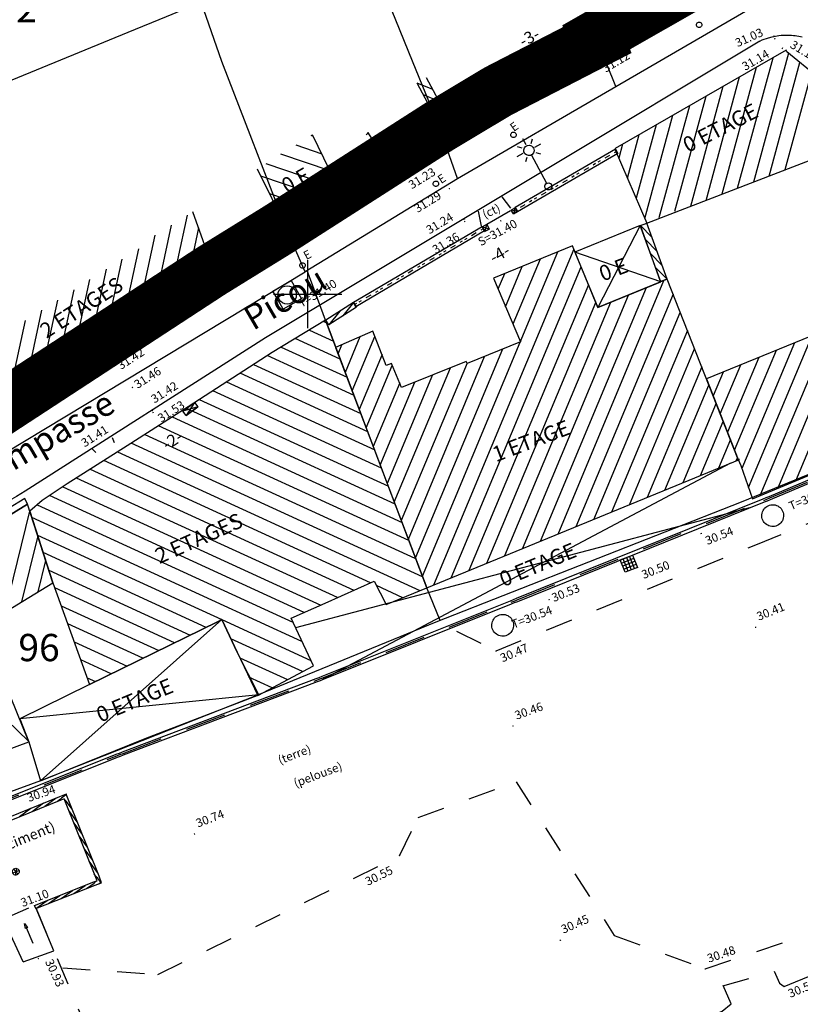
# Model space of a CAD drawing. Units: millimetres. Extents: x 601063 to 602103, y 136179 to 136912.
# Drawn here: x 601639 to 601668, y 136724 to 136760 of the extents above; entities that cross this region are included whole.
import ezdxf
from ezdxf.enums import TextEntityAlignment as Align

# ---------------------------------------------------------------- set-up
doc = ezdxf.new("R2010")
doc.units = ezdxf.units.MM
for name, pattern in [('39321', [0.8, 0.1, -0.2, 0.2, -0.2, 0.1]), ('43690', [8, -1, 1, -1, 1, -1, 1, -1, 1]), ('56797', [8, 1, -1, 3, -1, 2]), ('59367', [4, 1.5, -1, 1.5]), ('CONTINU', [0]), ('DISCONTINU', [1.3, 1, -0.3])]:
    doc.linetypes.add(name, pattern=pattern)
for name, color, linetype in [('SDE16838_ATGT_CADASTRE', 5, 'CONTINU'), ('SDE16838_ATGT_PERIMETRE_0902', 20, 'DISCONTINU'), ('SDE16838_ATGT_PTPAR1', 5, 'Continuous'), ('SDE2678_CARROYAGE', 7, 'CONTINU'), ('SDE2678_CONSTRUCTIONS', 7, 'CONTINU'), ('SDE2678_HACHURES', 9, 'CONTINU'), ('SDE2678_LIMITES_MATERIAUX', 7, 'CONTINU'), ('SDE2678_NIVELLEMENT', 4, 'CONTINU'), ('SDE2678_TEXTES_NATURE', 211, 'CONTINU'), ('SDE2678_VOIRIE', 7, 'CONTINU'), ('SDE278_TEXTES_VOIRIE', 6, 'CONTINU')]:
    doc.layers.add(name, color=color, linetype=linetype)
doc.styles.add('ITALICC', font='ITALICC')
doc.styles.add('ROMANS', font='ROMANS')
doc.styles.add('TEXTE', font='ISO.shx')

# ---------------------------------------------------------------- blocks, each defined once
blk = doc.blocks.new('BL76', base_point=(1.5, 1))
blk.add_lwpolyline([(1, 0.5), (1, 1.5), (2, 1.5), (2, 0.5), (1, 0.5), (2, 1.5), (1, 1.5), (2, 0.5)])
blk = doc.blocks.new('BL1', base_point=(1.5, 1))
for points in [[(1.46875, 1), (1.53125, 1)], [(1.5, 1.03125), (1.5, 0.96875)]]:
    blk.add_lwpolyline(points)
blk = doc.blocks.new('BL46', base_point=(1.5, 1))
blk.add_lwpolyline([(1, 1), (1.78125, 1), (1.78125, 1.1875), (2, 1), (1.78125, 0.8125), (1.78125, 1)])
blk = doc.blocks.new('BL97', base_point=(1.5, 1))
blk.add_lwpolyline([(1, 1, -1.00031655), (2, 1, -1.00031655), (1, 1)], format="xyb")
for points in [[(1.5, 1.5), (1.5, 0.5)], [(1.09375, 0.71875), (1.90625, 1.28125)], [(1.09375, 1.28125), (1.90625, 0.71875)]]:
    blk.add_lwpolyline(points)
blk = doc.blocks.new('BL82', base_point=(1.5, 1))
for points in [[(1, 1.5), (2, 1.5), (2, 0.5), (1, 0.5), (1, 1.5)], [(1.25, 1.5), (1.25, 0.5)], [(1.5, 0.5), (1.5, 1.5)], [(1.75, 1.5), (1.75, 0.5)], [(1, 1.25), (2, 1.25)], [(2, 1), (1, 1)], [(1, 0.75), (2, 0.75)]]:
    blk.add_lwpolyline(points)
blk = doc.blocks.new('BL74', base_point=(1.5, 1))
blk.add_lwpolyline([(1.5, 0.5), (1, 0.5), (1, 1.5), (2, 1.5), (2, 0.5), (1.5, 0.5)])
blk.add_lwpolyline([(1.5, 0.5625, -1.0004242), (1.5, 1.4375, -1.0004242), (1.5, 0.5625)], format="xyb")
blk = doc.blocks.new('BL10', base_point=(1.5, 1))
blk.add_lwpolyline([(1, 1, -1.000317), (2, 1, -1.000317), (1, 1)], format="xyb")
blk = doc.blocks.new('BL15', base_point=(1.5, 1))
for points in [[(1.5, 1.5), (1.5, 1.375)], [(1.406, 1.344), (1.344, 1.406)], [(1.5, 0.562), (1.515, 0.562), (1.539, 0.551), (1.549, 0.539), (1.558, 0.527), (1.564, 0.501), (1.561, 0.486), (1.558, 0.471), (1.541, 0.45), (1.527, 0.444), (1.514, 0.437), (1.486, 0.437), (1.473, 0.444), (1.459, 0.45), (1.442, 0.471), (1.439, 0.486), (1.436, 0.501), (1.442, 0.527), (1.451, 0.539), (1.461, 0.551), (1.485, 0.562), (1.5, 0.562), (1.5, 1.156), (1.481, 1.156), (1.448, 1.17), (1.434, 1.184), (1.42, 1.198), (1.406, 1.231), (1.406, 1.25), (1.406, 1.269), (1.42, 1.302), (1.434, 1.316), (1.448, 1.33), (1.481, 1.344), (1.5, 1.344), (1.519, 1.344), (1.552, 1.33), (1.566, 1.316), (1.58, 1.302), (1.594, 1.269), (1.594, 1.25), (1.594, 1.231), (1.58, 1.198), (1.566, 1.184), (1.552, 1.17), (1.519, 1.156), (1.5, 1.156)], [(1.594, 1.344), (1.656, 1.406)], [(1.375, 1.25), (1.25, 1.25)], [(1.406, 1.156), (1.344, 1.094)], [(1.594, 1.156), (1.656, 1.094)], [(1.625, 1.25), (1.75, 1.25)]]:
    blk.add_lwpolyline(points)
blk = doc.blocks.new('SDE2678_caro')
at = {"layer": 'SDE2678_CARROYAGE'}
for points in [[(601650, 136751.25), (601650, 136748.75)], [(601648.75, 136750), (601651.25, 136750)]]:
    blk.add_lwpolyline(points, dxfattribs=at)

msp = doc.modelspace()

# ---------------------------------------------------------------- linework, layer by layer
at = {"layer": 'SDE16838_ATGT_CADASTRE'}
for p, q in [((601661.314, 136757.623), (601666.688, 136760.746)), ((601661.314, 136757.623), (601660.632, 136759.327)), ((601655.505, 136754.249), (601661.314, 136757.623)), ((601655.505, 136754.249), (601654.825, 136756.151)), ((601649.909, 136750.828), (601655.505, 136754.249)), ((601649.91, 136750.825), (601649.258, 136752.303))]:
    msp.add_line(p, q, dxfattribs=at)
for points in [[(601660.632, 136759.327), (601660.593, 136759.427), (601658.7, 136764.225), (601656.551, 136769.673), (601656.303, 136770.3), (601654.612, 136774.587)], [(601654.825, 136756.151), (601653.853, 136758.548), (601650.343, 136767.207), (601648.346, 136772.133)], [(601626.265, 136753.572), (601633.118, 136755.391), (601635.503, 136756.371), (601635.985, 136756.569), (601643.415, 136759.62), (601644.819, 136760.197), (601646.091, 136760.719)], [(601649.258, 136752.303), (601646.845, 136758.542), (601646.091, 136760.719)], [(601626.225, 136738.003), (601633.475, 136740.873), (601638.18, 136743.745), (601649.91, 136750.825)], [(601654.862, 136738.017), (601654.377, 136739.222), (601650.661, 136749.039), (601649.978, 136750.867)], [(601677.826, 136747.242), (601665.913, 136742.359), (601654.708, 136737.957)], [(601654.708, 136737.957), (601648.161, 136735.285), (601640.19, 136732.131), (601626.488, 136727.115)]]:
    msp.add_lwpolyline(points, dxfattribs=at)
at = {"layer": 'SDE16838_ATGT_PERIMETRE_0902', "ltscale": 5, "const_width": 2, "flags": 128}
msp.add_lwpolyline([(601838.445, 136578.879), (601834.717, 136585.868), (601862.601, 136595.906), (601868.195, 136597.92), (601877.776, 136601.365), (601884.201, 136603.682), (601908.061, 136612.271), (601908.061, 136612.271), (601872.149, 136642.253), (601896.072, 136666.97), (601904.649, 136675.905), (601935.783, 136708.542), (601948.004, 136721.073), (601961.334, 136734.954), (601966.529, 136740.364), (601955.42, 136740.633), (601937.237, 136741.498), (601867.313, 136744.803), (601864.904, 136683.2), (601864.318, 136668.212), (601862.848, 136633.024), (601847.823, 136623.052), (601841.847, 136618.873), (601818.834, 136613.505), (601815.591, 136612.629), (601806.005, 136612.893), (601803.668, 136612.973), (601798.65, 136613.126), (601798.642, 136612.876), (601794.381, 136613.007), (601794.389, 136613.257), (601789.44, 136613.408), (601787.464, 136613.608), (601786.473, 136613.646), (601777.849, 136613.964), (601773.272, 136614.143), (601764.478, 136614.379), (601763.478, 136614.397), (601761.541, 136614.433), (601756.48, 136614.629), (601756.47, 136614.379), (601752.258, 136614.541), (601752.268, 136614.791), (601747.258, 136614.985), (601713.007, 136625.411), (601712.564, 136666.963), (601711.934, 136731.37), (601711.924, 136732.359), (601711.643, 136761.054), (601710.527, 136760.6), (601705.075, 136775.317), (601709.062, 136776.793), (601712.844, 136778.37), (601715.001, 136779.266), (601718.628, 136780.053), (601718.581, 136780.169), (601720.241, 136780.767), (601723.167, 136773.315), (601725.14, 136768.309), (601725.736, 136766.797), (601742.594, 136773.587), (601742, 136775.049), (601738.621, 136783.373), (601736.765, 136787.943), (601746.102, 136791.576), (601753.101, 136793.753), (601753.181, 136793.582), (601756.533, 136795.062), (601756.256, 136797.276), (601751.102, 136810.591), (601740.169, 136806.306), (601745.411, 136793.37), (601741.296, 136791.755), (601734.746, 136789.236), (601730.59, 136787.556), (601727.242, 136786.32), (601722.856, 136784.585), (601720.099, 136783.541), (601713.656, 136781.047), (601706.921, 136778.482), (601693.237, 136773.043), (601685.8, 136770.154), (601678.201, 136767.112), (601672.872, 136765.09), (601672.31, 136766.807), (601671.719, 136766.902), (601670.409, 136766.979), (601669.783, 136766.899), (601669.121, 136766.748), (601668.024, 136766.374), (601667.299, 136765.685), (601666.342, 136764.103), (601665.973, 136762.508), (601664.134, 136761.449), (601660.593, 136759.427), (601660.632, 136759.327), (601656.985, 136757.446), (601654.825, 136756.151), (601651.565, 136754.063), (601648.969, 136752.401), (601646.451, 136750.844), (601638.436, 136745.606), (601636.381, 136744.198), (601633.065, 136742.811), (601625.147, 136739.479), (601625.145, 136737.489), (601625.105, 136700.453), (601601.787, 136691.681), (601600.953, 136693.885), (601585.645, 136688.197), (601580.545, 136699.406), (601579.254, 136702.025), (601577.028, 136706.542), (601573.894, 136712.899), (601569.784, 136720.963), (601568.576, 136724.537), (601586.743, 136731.061), (601581.52, 136746.002), (601572.924, 136742.719), (601563.611, 136739.161), (601558.362, 136753.011), (601555.025, 136751.787), (601557.84, 136744.658), (601557.625, 136744.541), (601557.725, 136741.672), (601546.006, 136737.236), (601545.945, 136737.407), (601540.19, 136735.307), (601540.047, 136735.656), (601539.235, 136735.365), (601539.613, 136734.268), (601534.147, 136732.22), (601535.662, 136728.026), (601513.739, 136719.819), (601513.221, 136721.227), (601508.35, 136734.718), (601500.586, 136731.885), (601491.306, 136728.499), (601496.756, 136713.492), (601500.337, 136714.803), (601500.627, 136713.963), (601501.389, 136711.754), (601506.767, 136696.178), (601498.005, 136693.322), (601491.809, 136691.302), (601487.955, 136690.04), (601485.437, 136689.211), (601475.783, 136686.045), (601476.522, 136672.829), (601452.895, 136671.561), (601443.768, 136660.407), (601433.637, 136647.629), (601420.952, 136632.151), (601401.279, 136612.713), (601398.476, 136615.531), (601381.945, 136632.012), (601375.47, 136626.956), (601363.04, 136619.202), (601341.764, 136640.6), (601330.863, 136629.631), (601322.3, 136621.225), (601351.612, 136591.368), (601358.302, 136594.214), (601363.475, 136596.414), (601378.303, 136602.721), (601387.812, 136606.766), (601387.865, 136606.643), (601388.68, 136604.751), (601390.455, 136600.944), (601392.929, 136597.806), (601378.684, 136580.292), (601373.79, 136574.226), (601362.659, 136561.993), (601339.992, 136536.996), (601329.466, 136525.345), (601322.518, 136517.655), (601315.452, 136510.344), (601294.032, 136483.804), (601266.422, 136449.765), (601289.335, 136426.293), (601288.787, 136425.63), (601237.58, 136363.319), (601218.102, 136339.365), (601208.745, 136327.863), (601228.712, 136312.627), (601240.827, 136327.656), (601256.798, 136347.468), (601262.905, 136342.569), (601270.939, 136336.294), (601280.747, 136329.14), (601286.949, 136325.03), (601293.409, 136321.059), (601302.919, 136315.579), (601311.518, 136311.155), (601321.289, 136306.495), (601329.429, 136303.07), (601339.162, 136299.546), (601345.436, 136297.415), (601356.64, 136294.078), (601362.307, 136292.656), (601367.36, 136291.637), (601372.378, 136290.716), (601375.428, 136290.191), (601378.867, 136289.681), (601383.637, 136289.068), (601385.942, 136288.868), (601390.407, 136288.48), (601396.596, 136288.154), (601399.863, 136288.191), (601402.928, 136288.227), (601408.33, 136288.294), (601410.998, 136288.504), (601414.762, 136288.801), (601419.51, 136289.36), (601427.228, 136290.886), (601438.529, 136293.098), (601445.995, 136294.579), (601452.921, 136295.99), (601457.302, 136308.323), (601458.521, 136384.783), (601495.169, 136387.375), (601496.855, 136357.103), (601501.958, 136357.333), (601502.626, 136356.629), (601568.412, 136360.249), (601574.082, 136365.266), (601635.667, 136368.637), (601693.607, 136371.642), (601743.164, 136374.473), (601754.34, 136396.538), (601761.081, 136409.598), (601755.166, 136412.614), (601742.856, 136418.889), (601768.583, 136469.707), (601778.641, 136477.522), (601785.897, 136479.837), (601798.028, 136482.377), (601816.812, 136494.987), (601823.042, 136497.113), (601842.424, 136508.752), (601869.016, 136521.578)], close=True, dxfattribs=at)
at = {"layer": 'SDE2678_CONSTRUCTIONS'}
for points in [[(601662.45, 136752.604), (601669.524, 136755.329), (601668.731, 136757.959), (601667.587, 136758.898), (601667.569, 136758.953), (601661.284, 136755.351), (601661.291, 136755.293), (601662.45, 136752.604)], [(601654.005, 136757.758), (601654.698, 136756.469)], [(601654.005, 136757.758), (601654.588, 136757.518)], [(601654.357, 136757.948), (601655.051, 136756.658)], [(601654.236, 136757.328), (601654.819, 136757.088)], [(601655.207, 136756.542), (601656.878, 136757.449)], [(601656.878, 136757.449), (601656.997, 136757.23)], [(601655.326, 136756.322), (601656.997, 136757.23)], [(601654.467, 136756.899), (601655.051, 136756.658)], [(601654.698, 136756.469), (601655.051, 136756.658)], [(601654.24, 136755.886), (601654.813, 136756.222)], [(601654.3, 136755.783), (601654.813, 136756.222)], [(601654.813, 136756.222), (601654.874, 136756.118)], [(601655.326, 136756.322), (601655.207, 136756.542)], [(601648.15, 136754.603), (601649.238, 136752.392), (601651.22, 136753.705), (601650.181, 136755.853)], [(601654.3, 136755.783), (601654.24, 136755.886)], [(601654.3, 136755.783), (601654.874, 136756.118)], [(601661.299, 136755.32), (601657.613, 136753.176)], [(601661.389, 136755.164), (601657.703, 136753.021)], [(601661.299, 136755.32), (601661.389, 136755.164)], [(601651.153, 136753.81), (601651.248, 136753.886)], [(601651.227, 136753.716), (601651.153, 136753.81)], [(601651.227, 136753.716), (601651.248, 136753.886)], [(601651.227, 136753.716), (601651.323, 136753.792)], [(601651.248, 136753.886), (601651.323, 136753.792)], [(601637.824, 136747.989), (601638.506, 136745.527), (601642.713, 136748.246), (601646.611, 136750.726), (601645.781, 136753.024)], [(601657.703, 136753.021), (601657.613, 136753.176)], [(601662.215, 136752.519), (601662.45, 136752.604)], [(601663.194, 136750.549), (601662.45, 136752.604)], [(601656.404, 136752.476), (601651.68, 136749.693)], [(601656.496, 136752.321), (601651.772, 136749.538)], [(601656.404, 136752.476), (601656.496, 136752.321)], [(601660.653, 136749.504), (601662.965, 136750.455), (601662.211, 136752.519), (601659.815, 136751.542), (601660.653, 136749.504)], [(601662.959, 136750.464), (601662.215, 136752.519)], [(601662.636, 136752.091), (601662.215, 136752.519)], [(601646.5, 136750.9), (601648.675, 136752.141)], [(601646.585, 136750.753), (601648.759, 136751.993)], [(601647.89, 136751.497), (601648.24, 136751.893)], [(601648.324, 136751.745), (601648.675, 136752.141)], [(601648.675, 136752.141), (601648.759, 136751.993)], [(601662.822, 136751.577), (601662.401, 136752.005)], [(601647.454, 136751.249), (601647.805, 136751.645)], [(601659.719, 136751.774), (601656.819, 136750.582), (601657.81, 136748.245), (601655.861, 136747.458), (601655.823, 136747.528), (601653.452, 136746.579), (601653.079, 136747.457), (601652.886, 136747.383), (601652.399, 136748.638), (601651.027, 136748.041), (601654.378, 136739.217), (601665.853, 136743.929), (601665.809, 136743.929), (601663.194, 136750.549), (601660.653, 136749.504), (601659.719, 136751.774)], [(601663.008, 136751.063), (601662.587, 136751.492)], [(601665.897, 136743.708), (601666.335, 136742.485), (601671.322, 136744.561), (601677.942, 136747.235), (601676.116, 136751.585), (601669.373, 136748.827), (601664.639, 136746.891), (601665.809, 136743.929), (601665.897, 136743.708)], [(601646.585, 136750.753), (601646.935, 136751.149)], [(601647.02, 136751.001), (601647.37, 136751.397)], [(601646.585, 136750.753), (601646.5, 136750.9)], [(601663.194, 136750.549), (601662.773, 136750.978)], [(601663.194, 136750.549), (601662.959, 136750.464)], [(601635.658, 136730.191), (601642.978, 136733.11), (601643.09, 136733.155), (601643.203, 136733.198), (601650.317, 136735.889), (601650.428, 136735.931), (601650.538, 136735.976), (601657.444, 136738.746), (601657.556, 136738.79), (601657.667, 136738.835), (601666.722, 136742.486), (601666.832, 136742.53), (601666.942, 136742.576), (601673.671, 136745.413), (601673.782, 136745.459), (601673.893, 136745.506), (601680.627, 136748.317), (601680.738, 136748.364), (601680.851, 136748.409), (601685.409, 136750.22)], [(601635.703, 136730.08), (601643.022, 136732.998), (601643.134, 136733.043), (601643.246, 136733.085), (601650.36, 136735.777), (601650.472, 136735.82), (601650.583, 136735.864), (601657.489, 136738.634), (601657.6, 136738.679), (601657.712, 136738.724), (601666.767, 136742.374), (601666.878, 136742.419), (601666.988, 136742.466), (601673.718, 136745.302), (601673.828, 136745.349), (601673.939, 136745.395), (601680.673, 136748.207), (601680.784, 136748.253), (601680.895, 136748.297), (601685.453, 136750.108)], [(601651.686, 136749.695), (601650.673, 136749.046)], [(601651.686, 136749.695), (601651.287, 136749.202)], [(601651.772, 136749.538), (601651.68, 136749.693)], [(601651.686, 136749.695), (601651.794, 136749.526)], [(601651.794, 136749.526), (601650.781, 136748.878)], [(601651.179, 136749.37), (601650.781, 136748.878)], [(601654.378, 136739.217), (601653.667, 136741.09), (601650.697, 136748.966), (601650.661, 136749.039), (601648.696, 136747.859), (601645.609, 136745.865), (601643.377, 136744.434), (601641.179, 136743.038), (601640.254, 136742.43), (601639.803, 136742.034), (601640.648, 136739.407), (601641.998, 136735.673), (601646.693, 136737.975), (601646.853, 136738.054), (601647.419, 136736.856), (601648.169, 136735.268), (601650.213, 136736.362), (601649.39, 136738.103), (601650.64, 136738.658), (601652.447, 136739.461), (601652.879, 136738.607), (601654.378, 136739.217)], [(601650.781, 136748.878), (601650.673, 136749.046)], [(601639.718, 136742.291), (601639.618, 136742.495), (601637.812, 136741.401), (601637.938, 136741.204), (601639.718, 136742.291)], [(601638.05, 136737.821), (601640.648, 136739.407), (601639.718, 136742.291), (601637.938, 136741.204), (601636.966, 136740.701), (601638.05, 136737.821)], [(601626.466, 136736.392), (601626.468, 136736.252), (601626.589, 136728.4), (601627.907, 136728.843), (601630.723, 136729.876), (601633.408, 136730.932), (601636.089, 136731.964), (601636.002, 136732.176), (601639.767, 136733.569), (601638.887, 136735.748), (601638.05, 136737.821), (601636.966, 136740.701), (601636.737, 136740.582), (601635.03, 136739.667), (601634.082, 136739.185), (601634.044, 136739.159), (601627.002, 136736.587), (601626.662, 136736.464), (601626.466, 136736.392)], [(601640.19, 136732.131), (601644.041, 136733.688), (601648.212, 136735.29), (601647.419, 136736.856), (601646.853, 136738.054), (601646.693, 136737.975), (601641.998, 136735.673), (601639.434, 136734.416), (601639.767, 136733.569), (601640.19, 136732.131)], [(601640.024, 136727.444), (601642.196, 136728.301), (601642.439, 136728.397), (601642.342, 136728.639), (601641.235, 136731.407), (601641.137, 136731.649), (601640.895, 136731.551), (601635.91, 136729.53), (601635.668, 136729.432), (601635.768, 136729.19), (601636.897, 136726.458), (601636.993, 136726.225), (601637.229, 136726.314), (601638.892, 136726.943)], [(601641.174, 136731.557), (601641.161, 136731.574), (601641.135, 136731.603), (601641.123, 136731.616), (601641.059, 136731.571), (601640.963, 136731.496), (601640.931, 136731.464), (601640.815, 136731.378)], [(601639.977, 136727.565), (601642.149, 136728.422), (601642.27, 136728.47), (601642.222, 136728.591), (601641.114, 136731.358), (601641.065, 136731.48), (601640.944, 136731.43), (601635.959, 136729.41), (601635.838, 136729.361), (601635.888, 136729.24), (601637.017, 136726.508), (601637.065, 136726.391), (601637.183, 136726.436), (601638.846, 136727.064)], [(601640.302, 136731.311), (601639.888, 136731.002)], [(601640.766, 136731.498), (601640.351, 136731.19)], [(601641.36, 136731.093), (601641.153, 136731.374), (601641.133, 136731.395), (601641.099, 136731.425), (601641.084, 136731.434)], [(601639.839, 136731.123), (601639.424, 136730.814)], [(601641.546, 136730.629), (601641.24, 136731.045)], [(601641.732, 136730.165), (601641.425, 136730.581)], [(601641.918, 136729.7), (601641.611, 136730.116)], [(601642.103, 136729.236), (601641.797, 136729.652)], [(601642.289, 136728.772), (601641.983, 136729.188)], [(601642.35, 136728.361), (601642.367, 136728.375), (601642.395, 136728.399), (601642.407, 136728.411), (601642.363, 136728.475), (601642.287, 136728.572), (601642.256, 136728.605), (601642.169, 136728.724)], [(601641.885, 136728.178), (601642.164, 136728.382), (601642.186, 136728.402), (601642.217, 136728.437), (601642.226, 136728.452)], [(601640.955, 136727.811), (601641.372, 136728.115)], [(601641.42, 136727.994), (601641.837, 136728.299)], [(601640.024, 136727.444), (601640.442, 136727.748)], [(601640.49, 136727.627), (601640.907, 136727.932)], [(601639.557, 136725.495), (601640.684, 136725.9), (601640.032, 136727.447)], [(601640.024, 136727.444), (601639.977, 136727.565)], [(601639.557, 136725.495), (601638.882, 136726.943)]]:
    msp.add_lwpolyline(points, dxfattribs=at)
at = {"layer": 'SDE2678_CONSTRUCTIONS', "linetype": '56797'}
msp.add_lwpolyline([(601655.267, 136756.432), (601656.938, 136757.34)], dxfattribs=at)
at = {"layer": 'SDE2678_CONSTRUCTIONS', "linetype": '39321'}
for points in [[(601661.344, 136755.242), (601657.658, 136753.099)], [(601656.45, 136752.398), (601651.726, 136749.615)]]:
    msp.add_lwpolyline(points, dxfattribs=at)
at = {"layer": 'SDE2678_CONSTRUCTIONS', "linetype": '59367'}
msp.add_lwpolyline([(601635.681, 136730.135), (601643, 136733.054), (601643.112, 136733.099), (601643.225, 136733.141), (601650.338, 136735.833), (601650.45, 136735.875), (601650.561, 136735.92), (601657.467, 136738.69), (601657.578, 136738.735), (601657.689, 136738.78), (601666.744, 136742.43), (601666.855, 136742.475), (601666.965, 136742.521), (601673.694, 136745.357), (601673.805, 136745.404), (601673.916, 136745.45), (601680.65, 136748.262), (601680.761, 136748.308), (601680.873, 136748.353), (601685.431, 136750.164)], dxfattribs=at)
at = {"layer": 'SDE2678_HACHURES'}
for points in [[(601667.649, 136758.848), (601666.363, 136754.112)], [(601665.784, 136753.889), (601667.084, 136758.674)], [(601666.942, 136754.335), (601668.072, 136758.5)], [(601666.47, 136758.323), (601665.206, 136753.666)], [(601668.496, 136758.152), (601667.52, 136754.557)], [(601664.627, 136753.443), (601665.856, 136757.971)], [(601663.484, 136753.05), (601664.629, 136757.268)], [(601665.243, 136757.62), (601664.049, 136753.22)], [(601664.016, 136756.917), (601662.897, 136752.797)], [(601662.375, 136752.779), (601663.402, 136756.565)], [(601662.789, 136756.214), (601662.057, 136753.517)], [(601661.739, 136754.254), (601662.175, 136755.862)], [(601649.571, 136755.478), (601650.519, 136755.155)], [(601650.213, 136755.788), (601650.124, 136755.818)], [(601661.562, 136755.511), (601661.421, 136754.992)], [(601650.824, 136754.523), (601649.019, 136755.138)], [(601648.467, 136754.798), (601651.13, 136753.891)], [(601650.848, 136753.459), (601648.284, 136754.332)], [(601648.596, 136753.697), (601650.321, 136753.11)], [(601649.795, 136752.761), (601648.908, 136753.063)], [(601644.882, 136749.626), (601645.586, 136752.902)], [(601644.995, 136752.533), (601644.29, 136749.249)], [(601645.996, 136752.428), (601645.475, 136750.003)], [(601649.22, 136752.428), (601649.269, 136752.412)], [(601662.211, 136752.519), (601660.653, 136749.504)], [(601643.698, 136748.872), (601644.405, 136752.163)], [(601643.787, 136751.667), (601643.105, 136748.495)], [(601646.067, 136750.38), (601646.317, 136751.541)], [(601654.213, 136739.651), (601657.802, 136748.241), (601659.187, 136751.555)], [(601659.77, 136751.652), (601654.615, 136739.314)], [(601662.965, 136750.455), (601659.815, 136751.542)], [(601642.512, 136748.116), (601643.194, 136751.29)], [(601658.533, 136751.287), (601657.534, 136748.896)], [(601642.602, 136750.913), (601641.918, 136747.732)], [(601655.269, 136739.583), (601660.038, 136750.999)], [(601657.261, 136749.54), (601657.879, 136751.017)], [(601641.324, 136747.348), (601642.009, 136750.536)], [(601657.224, 136750.749), (601656.988, 136750.183)], [(601659.193, 136741.194), (601663.082, 136750.503)], [(601641.417, 136750.159), (601640.73, 136746.965)], [(601660.307, 136750.345), (601655.923, 136739.851)], [(601662.428, 136750.234), (601658.539, 136740.926)], [(601640.137, 136746.581), (601640.825, 136749.785)], [(601656.577, 136740.12), (601660.576, 136749.691)], [(601661.12, 136749.696), (601657.231, 136740.389)], [(601657.885, 136740.657), (601661.774, 136749.965)], [(601663.413, 136749.996), (601659.847, 136741.463)], [(601640.233, 136749.411), (601639.543, 136746.197)], [(601660.501, 136741.731), (601663.676, 136749.33)], [(601638.949, 136745.813), (601639.642, 136749.037)], [(601650.708, 136748.936), (601650.585, 136748.993)], [(601667.256, 136742.868), (601669.835, 136749.016)], [(601670.489, 136749.284), (601667.913, 136743.141)], [(601650.065, 136748.681), (601650.954, 136748.274)], [(601663.939, 136748.663), (601661.155, 136742)], [(601669.18, 136748.748), (601666.599, 136742.595)], [(601651.2, 136747.611), (601649.546, 136748.369)], [(601651.921, 136748.43), (601651.375, 136747.125)], [(601651.633, 136746.445), (601652.471, 136748.451)], [(601666.186, 136742.902), (601668.526, 136748.481)], [(601649.027, 136748.057), (601651.446, 136746.948)], [(601651.117, 136747.804), (601651.258, 136748.142)], [(601657.151, 136747.978), (601653.955, 136740.331)], [(601661.81, 136742.269), (601664.203, 136747.996)], [(601665.675, 136744.269), (601667.217, 136747.945)], [(601667.871, 136748.213), (601665.936, 136743.599)], [(601651.706, 136746.278), (601648.515, 136747.742)], [(601652.732, 136747.779), (601651.891, 136745.766)], [(601653.697, 136741.01), (601656.499, 136747.715)], [(601666.562, 136747.678), (601665.412, 136744.935)], [(601648.017, 136747.42), (601651.958, 136745.613)], [(601652.149, 136745.087), (601653.109, 136747.385)], [(601653.181, 136742.369), (601655.239, 136747.294)], [(601655.855, 136747.47), (601653.439, 136741.69)], [(601664.466, 136747.33), (601662.464, 136742.537)], [(601665.149, 136745.601), (601665.908, 136747.41)], [(601652.21, 136744.947), (601647.519, 136747.098)], [(601654.589, 136747.034), (601652.923, 136743.048)], [(601665.253, 136747.142), (601664.886, 136746.267)], [(601652.713, 136743.616), (601646.522, 136746.455)], [(601647.021, 136746.777), (601652.462, 136744.282)], [(601653.383, 136746.742), (601652.407, 136744.407)], [(601652.665, 136743.728), (601653.938, 136746.774)], [(601663.118, 136742.806), (601664.729, 136746.663)], [(601646.024, 136746.133), (601652.965, 136742.951)], [(601653.217, 136742.285), (601645.526, 136745.812)], [(601664.993, 136745.996), (601663.772, 136743.074)], [(601645.026, 136745.491), (601653.469, 136741.619)], [(601653.721, 136740.954), (601644.526, 136745.17)], [(601664.426, 136743.343), (601665.256, 136745.33)], [(601644.025, 136744.85), (601653.938, 136740.304)], [(601665.519, 136744.663), (601665.08, 136743.612)], [(601654.212, 136739.629), (601643.525, 136744.529)], [(601643.023, 136744.209), (601654.125, 136739.119)], [(601665.734, 136743.88), (601665.783, 136743.996)], [(601642.017, 136743.57), (601651.701, 136739.13)], [(601652.311, 136739.4), (601642.52, 136743.89)], [(601650.472, 136735.82), (601665.535, 136743.802)], [(601651.092, 136738.859), (601641.514, 136743.251)], [(601641.014, 136742.93), (601650.483, 136738.588)], [(601649.873, 136738.318), (601640.522, 136742.606)], [(601640.066, 136742.265), (601649.459, 136737.957)], [(601666.225, 136742.156), (601649.555, 136737.756)], [(601638.895, 136738.337), (601639.802, 136742.032)], [(601649.791, 136737.255), (601639.878, 136741.801)], [(601640.094, 136741.125), (601639.501, 136738.706)], [(601640.086, 136741.156), (601646.852, 136738.053), (601650.123, 136736.553)], [(601646.272, 136737.769), (601640.293, 136740.511)], [(601640.106, 136739.076), (601640.387, 136740.218)], [(601640.5, 136739.865), (601645.692, 136737.485)], [(601645.113, 136737.2), (601640.717, 136739.216)], [(601653.495, 136738.858), (601652.529, 136739.301)], [(601639.765, 136733.573), (601634.016, 136739.149)], [(601640.955, 136738.557), (601644.533, 136736.916)], [(601646.853, 136738.054), (601640.19, 136732.131)], [(601643.953, 136736.632), (601641.194, 136737.897)], [(601641.432, 136737.238), (601643.374, 136736.348)], [(601649.81, 136736.147), (601647.185, 136737.35)], [(601642.794, 136736.063), (601641.67, 136736.579)], [(601647.517, 136736.648), (601649.257, 136735.85)], [(601648.703, 136735.554), (601647.848, 136735.946)], [(601641.909, 136735.919), (601642.214, 136735.779)], [(601648.212, 136735.29), (601639.434, 136734.416)]]:
    msp.add_lwpolyline(points, dxfattribs=at)
at = {"layer": 'SDE2678_LIMITES_MATERIAUX', "linetype": '43690'}
for points in [[(601661.092, 136759.433), (601664.537, 136761.43)], [(601657.47, 136757.471), (601660.697, 136759.209)], [(601657.743, 136756.786), (601657.39, 136757.422)], [(601651.323, 136753.792), (601654.139, 136755.589)], [(601655.459, 136737.63), (601656.919, 136736.905), (601666.452, 136740.801), (601681.221, 136746.815), (601692.544, 136751.376), (601700.672, 136754.708)], [(601657.124, 136753.578), (601657.449, 136753.153)], [(601656.261, 136753.049), (601656.374, 136752.493)], [(601656.58, 136752.564), (601657.469, 136753.087)], [(601641.019, 136725.268), (601644.503, 136725.032), (601653.378, 136729.387), (601654.055, 136730.792), (601657.659, 136732.1), (601661.252, 136726.462), (601664.591, 136725.233), (601671.447, 136727.545)], [(601638.847, 136727.065), (601639.979, 136727.567)], [(601640.03, 136727.452), (601642.463, 136721.675)], [(601665.236, 136724.613), (601667.144, 136725.144)]]:
    msp.add_lwpolyline(points, dxfattribs=at)
at = {"layer": 'SDE2678_VOIRIE'}
for points in [[(601626.331, 136739.918), (601626.421, 136739.386), (601635.193, 136742.969, 0.042513), (601637.175, 136743.962), (601647.599, 136750.645), (601656.065, 136755.846), (601664.789, 136760.963)], [(601666.594, 136759.284), (601666.69, 136759.329), (601666.918, 136759.409), (601667.051, 136759.444), (601667.111, 136759.46), (601667.235, 136759.484), (601667.299, 136759.492), (601667.379, 136759.502), (601667.545, 136759.51), (601667.632, 136759.508, -0.056438), (601668.157, 136759.447)], [(601666.594, 136759.284), (601658.859, 136754.633), (601648.458, 136748.392), (601639.633, 136742.774, -0.008502), (601638.32, 136741.975)]]:
    msp.add_lwpolyline(points, format="xyb", dxfattribs=at)
at = {"layer": 'SDE2678_VOIRIE', "linetype": '43690'}
for points in [[(601657.831, 136756.871), (601657.723, 136757.112)], [(601642.831, 136744.733), (601642.899, 136744.549)], [(601642.077, 136744.331), (601642.23, 136744.191)]]:
    msp.add_lwpolyline(points, dxfattribs=at)
at = {"layer": 'SDE2678_VOIRIE'}
for points in [[(601667.131, 136725.154), (601667.318, 136724.704), (601667.488, 136724.591), (601675.057, 136727.69), (601680.452, 136729.845), (601680.529, 136730.078), (601680.204, 136731.093)], [(601656.722, 136721.26), (601658.801, 136721.441), (601662.623, 136722.611), (601665.217, 136723.677), (601665.544, 136723.951), (601665.252, 136724.62)]]:
    msp.add_lwpolyline(points, dxfattribs=at)

# ---------------------------------------------------------------- block references
msp.add_blockref('SDE2678_caro', (0, 0))
at = {"layer": 'SDE2678_CONSTRUCTIONS'}
for name, p, xscale, yscale, rotation in [('BL76', (601660.783, 136759.519), 0.45424456, 0.45424456, 29.48830205), ('BL76', (601657.113, 136757.586), 0.53036871, 0.53036871, 27.03851931), ('BL76', (601655.022, 136756.386), 0.49046101, 0.49046101, 29.13629955), ('BL76', (601654.176, 136755.766), 0.2555623, 0.2555623, 33.13665253), ('BL76', (601657.586, 136753.06), 0.16888961, 0.16888961, 212.0809001), ('BL76', (601648.924, 136752.296), 0.576083, 0.3399765, 31.74498318), ('BL76', (601656.537, 136752.432), 0.19708803, 0.19708803, 206.74706575), ('BL46', (601639.768, 136726.533), 0.79727047, 0.23900501, 113.38165556)]:
    msp.add_blockref(name, p, dxfattribs=dict(at, xscale=xscale, yscale=yscale, rotation=rotation))
at = {"layer": 'SDE2678_NIVELLEMENT'}
for p, xscale, yscale, rotation in [((601667.12, 136759.476), 0.37496897, 0.37496897, 24.13159869000001), ((601667.152, 136759.378), 0.3749718, 0.3749718, 29.94956913), ((601661.341, 136758.917), 0.37501779, 0.37501779, 30.38730697), ((601667.422, 136759.026), 0.37503315, 0.37503315, 329.01004273), ((601658.914, 136758.576), 0.37501779, 0.37501779, 30.38730697), ((601654.858, 136755.145), 0.37498525, 0.37498525, 31.56646158), ((601652.85, 136754.87), 0.37498525, 0.37498525, 31.56646158), ((601654.884, 136755.059), 0.37498525, 0.37498525, 31.56646158), ((601655.2, 136753.874), 0.37498525, 0.37498525, 31.56646158), ((601655.749, 136752.762), 0.3749816699999999, 0.37498167, 30.9768587), ((601655.77, 136752.672), 0.3749816699999999, 0.37498167, 30.9768587), ((601657.088, 136752.693), 0.37501323, 0.37501323, 28.23246031), ((601642.798, 136747.641), 0.37500967, 0.37500967, 32.66454064), ((601642.843, 136747.592), 0.37500967, 0.37500967, 32.66454064), ((601643.569, 136746.584), 0.37497687, 0.37497687, 32.4864271), ((601644.298, 136745.732), 0.37497687, 0.37497687, 32.4864271), ((601644.323, 136745.659), 0.37497687, 0.37497687, 32.4864271), ((601642.407, 136744.548), 0.37497687, 0.37497687, 32.4864271), ((601664.447, 136741.218), 0.37499451, 0.37499451, 21.95462157), ((601662.109, 136739.969), 0.37499451, 0.37499451, 21.95462157), ((601658.862, 136738.793), 0.37499451, 0.37499451, 21.95462157), ((601666.44, 136737.775), 0.37498536, 0.37498536, 22.23552460000001), ((601656.919, 136736.905), 0.37503754, 0.37503754, 23.24272282), ((601657.539, 136734.148), 0.37498621, 0.37498621, 19.9426388), ((601641.137, 136731.649), 0.37503276, 0.37503276, 19.00020632), ((601645.844, 136730.191), 0.37501213, 0.37501213, 20.65797262), ((601653.378, 136729.387), 0.3750439, 0.3750439, 26.13462354), ((601659.273, 136726.286), 0.37497907, 0.37497907, 23.79648667000001), ((601640.115, 136725.609), 0.37499676, 0.37499676, 294.9864332000001), ((601664.591, 136725.233), 0.37498315, 0.37498315, 18.50259434), ((601667.488, 136724.591), 0.37493846, 0.37493846, 22.61868945999999)]:
    msp.add_blockref('BL1', p, dxfattribs=dict(at, xscale=xscale, yscale=yscale, rotation=rotation))
at = {"layer": 'SDE2678_VOIRIE'}
for name, p, xscale, yscale, rotation in [('BL10', (601664.373, 136759.886), 0.1999664999999999, 0.1999665, 347.46497665), ('BL76', (601655.516, 136756.575), 0.50555369, 0.2000186, 29.66334954), ('BL10', (601657.556, 136755.847), 0.1999664999999999, 0.1999665, 347.46497665), ('BL15', (601658.362, 136754.835), 1.99997162, 1.99997162, 28.22314343999999), ('BL10', (601654.71, 136754.053), 0.1999664999999999, 0.1999665, 347.46497665), ('BL10', (601649.814, 136751.054), 0.1999664999999999, 0.1999665, 347.46497665), ('BL74', (601649.249, 136749.973), 0.76856019, 0.76856019, 299.92426811), ('BL76', (601645.696, 136745.784), 0.53078324, 0.19997204, 215.85515483), ('BL10', (601667.072, 136741.87), 0.7999636099999999, 0.79996361, 347.46653113), ('BL82', (601661.792, 136740.106), 0.4884536099999999, 0.48845361, 111.71210272), ('BL10', (601657.16, 136737.845), 0.7999636099999999, 0.79996361, 347.46653113), ('BL97', (601639.288, 136728.8), 0.24994727, 0.24994727, 347.4761650199999)]:
    msp.add_blockref(name, p, dxfattribs=dict(at, xscale=xscale, yscale=yscale, rotation=rotation))

# ---------------------------------------------------------------- texts
at = {"layer": 'SDE16838_ATGT_PTPAR1', "color": 5, "style": 'TEXTE'}
for s, p in [('72', (601638.542, 136759.665)), ('96', (601639.384, 136736.215))]:
    msp.add_text(s, height=1, dxfattribs=at).set_placement(p, align=Align.BOTTOM_LEFT)
at = {"layer": 'SDE2678_NIVELLEMENT', "style": 'ROMANS'}
for s, rotation, oblique, width, p in [('31.03', 24.13, 13.5001, 1.000045, (601665.784, 136759.062)), ('S=31.36', 30.3958, 13.5008, 1.00001, (601658.021, 136758.248)), ('31.18', 329.0028, 13.4915, 0.999997, (601667.68, 136759.068)), ('31.12', 30.3958, 13.5008, 1.00001, (601660.942, 136758.125)), ('31.14', 29.9496, 13.504, 1.000005, (601666.059, 136758.193)), ('S=31.49', 31.573, 13.5058, 1.000173, (601651.964, 136754.523)), ('31.35', 31.573, 13.5058, 1.000173, (601653.586, 136754.562)), ('31.23', 31.573, 13.5058, 1.000173, (601653.825, 136753.843)), ('31.29', 31.573, 13.5058, 1.000173, (601654.035, 136752.975)), ('31.24', 30.9716, 13.4997, 0.999973, (601654.471, 136752.192)), ('S=31.40', 28.2309, 13.4982, 0.999865, (601656.358, 136751.755)), ('31.36', 30.9716, 13.4997, 0.999973, (601654.699, 136751.468)), ('T=31.40', 30.9716, 13.4997, 0.999973, (601649.772, 136749.497)), ('31.55', 32.6698, 13.5037, 0.999982, (601642.875, 136747.891)), ('31.42', 32.6698, 13.5037, 0.999982, (601643.145, 136747.213)), ('31.46', 32.4791, 13.4945, 1.000041, (601643.758, 136746.519)), ('31.42', 32.4791, 13.4945, 1.000041, (601644.376, 136745.981)), ('31.53', 32.4791, 13.4945, 1.000041, (601644.623, 136745.28)), ('31.41', 32.4791, 13.4945, 1.000041, (601641.815, 136744.371)), ('T=30.60', 22.9804, 13.5022, 0.999934, (601667.744, 136742.061)), ('30.54', 21.9631, 13.5075, 1.000067, (601664.674, 136740.79)), ('30.50', 21.9631, 13.5075, 1.000067, (601662.336, 136739.541)), ('30.53', 21.9631, 13.5075, 1.000067, (601659.036, 136738.695)), ('T=30.54', 21.0992, 13.4958, 0.999964, (601657.559, 136737.72)), ('30.41', 22.2355, 13.5064, 0.999971, (601666.561, 136738.007)), ('30.47', 23.2422, 13.4987, 0.999966, (601657.154, 136736.482)), ('30.46', 19.939, 13.5015, 0.999906, (601657.67, 136734.375)), ('30.94', 19.0002, 13.4954, 1.00005, (601639.769, 136731.356)), ('30.74', 20.6566, 13.5019, 1.000059, (601645.972, 136730.42)), ('30.55', 26.1294, 13.4959, 0.999867, (601652.209, 136728.277)), ('31.10', 20.6969, 13.4988, 1.000012, (601639.539, 136727.5)), ('30.45', 23.8019, 13.5027, 1.000114, (601659.388, 136726.521)), ('30.48', 18.5074, 13.5, 0.99981, (601664.727, 136725.457)), ('30.93', 294.9864, 13.4966, 0.999877, (601640.353, 136725.5)), ('30.50', 22.6207, 13.4962, 0.999943, (601667.719, 136724.166))]:
    msp.add_text(s, height=0.3125, rotation=rotation, dxfattribs=dict(at, oblique=oblique, width=width)).set_placement(p)
at = {"layer": 'SDE2678_TEXTES_NATURE', "style": 'ROMANS'}
for s, height, rotation, p in [('(ciment)', 0.3125, 28.4257, (601658.312, 136757.547)), ('(ct)', 0.3125, 24.2789, (601656.503, 136752.769)), ('(terre)', 0.3125, 20.6566, (601648.985, 136732.738)), ('(pelouse)', 0.3125, 20.6566, (601649.56, 136731.891)), ('(ciment)', 0.3812, 22.07, (601638.881, 136729.539))]:
    msp.add_text(s, height=height, rotation=rotation, dxfattribs=at).set_placement(p)
at = {"layer": 'SDE2678_VOIRIE', "style": 'ROMANS'}
for rotation, p in [(35.96, (601657.57, 136755.95)), (33.083, (601654.901, 136754.04)), (28.5693, (601649.953, 136751.249))]:
    msp.add_text('E', height=0.312, rotation=rotation, dxfattribs=at).set_placement(p)
at = {"layer": 'SDE278_TEXTES_VOIRIE'}
for s, height, rotation, style, p in [('-3-', 0.4375, 28.3152, 'ROMANS', (601657.914, 136759.058)), ('0 ETAGE', 0.5625, 27.1715, 'ROMANS', (601663.962, 136755.178)), ('-1-', 0.4375, 32.539, 'ROMANS', (601652.116, 136755.368)), ('0 E', 0.5625, 29.4646, 'ROMANS', (601649.246, 136753.677)), ('-4-', 0.4375, 28.9377, 'ROMANS', (601656.827, 136751.114)), ('0 E', 0.5625, 20.6723, 'ROMANS', (601660.833, 136750.46)), ('Impasse                     Picou', 0.9, 30.3158, 'ITALICC', (601638.885, 136743.317)), ('2 ETAGES', 0.5625, 32.6323, 'ROMANS', (601640.411, 136748.353)), ('1 ETAGE', 0.5625, 20.6723, 'ROMANS', (601656.916, 136743.83)), ('-2-', 0.4375, 32.6639, 'ROMANS', (601644.839, 136744.257)), ('2 ETAGES', 0.5625, 24.0103, 'ROMANS', (601644.557, 136740.089)), ('0 ETAGE', 0.5625, 22.5533, 'ROMANS', (601657.189, 136739.244)), ('0 ETAGE', 0.5625, 22.5533, 'ROMANS', (601642.391, 136734.269))]:
    msp.add_text(s, height=height, rotation=rotation, dxfattribs=dict(at, style=style)).set_placement(p)

doc.saveas('drawing.dxf')
